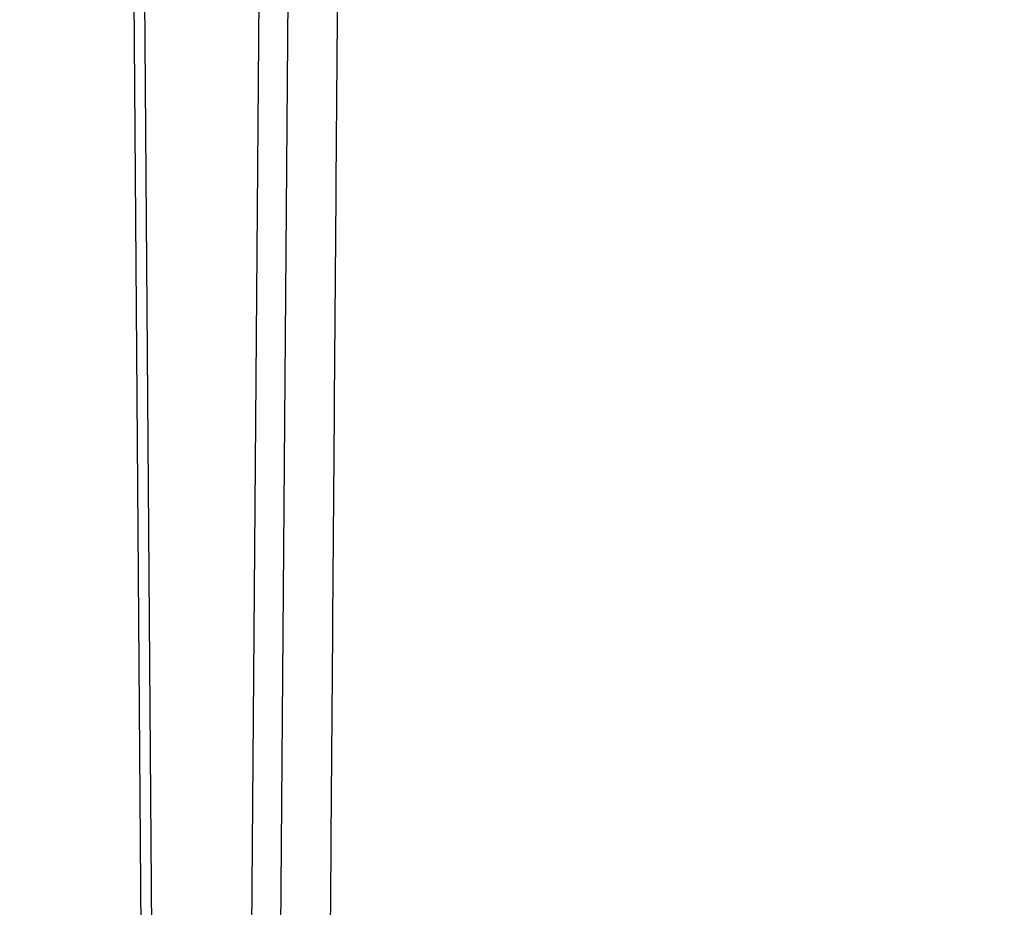
# Model space of a CAD drawing. Units: millimetres. Extents: x 2673 to 4786, y 0 to 1485.
# Drawn here: x 3248 to 3262, y 1011 to 1024 of the extents above; entities that cross this region are included whole.
import ezdxf

# ---------------------------------------------------------------- set-up
doc = ezdxf.new("R2010")
doc.units = ezdxf.units.MM
doc.linetypes.add('ACAD_ISO04W100', pattern=[30, 24, -3, 0, -3])
for name, color, linetype, lineweight in [('вспомогательный', 140, 'Continuous', 20), ('маскировка', 93, 'Continuous', 25), ('Оси', 10, 'ACAD_ISO04W100', 13), ('Основной', 7, 'Continuous', 30), ('штриховка', 251, 'Continuous', 0)]:
    doc.layers.add(name, color=color, linetype=linetype, lineweight=lineweight)

# ---------------------------------------------------------------- blocks, each defined once
blk = doc.blocks.new('*U79')
at = {"layer": 'вспомогательный'}
for points in [[(-65.4214052904772, -0.007143839919308448), (-1.818989403545856e-12, -0.007143839919308448)], [(-65.42133256405214, -0.4909953004973886), (-1.818989403545856e-12, -0.5441577553954176)], [(-1.818989403545856e-12, -3.035738582935664), (-73.96481136326474, -3.035738582935664)], [(-73.26246957186777, -6.291713204552934), (-1.818989403545856e-12, -6.286207261239952)], [(-73.26183195924023, -7.097900093991711), (-1.818989403545856e-12, -7.093950937531417)], [(-73.26183196767488, -7.097889429546512), (-1.818989403545856e-12, -7.095921401122837)]]:
    blk.add_lwpolyline(points, dxfattribs=at)
blk = doc.blocks.new('8300.М')
at = {"linetype": 'Continuous', "lineweight": 0}
blk.add_wipeout([(-112.5000000000018, -2.9999999999999147), (-112.5000000000018, -1.9999999999998863), (-109.88366349398935, -1.9999999999998863), (-109.69121820180511, -1.9614811041812459), (-109.57928277948628, -1.8966766701462063), (-109.47535070755453, -1.7885839018979368), (-109.4007005808466, -1.6294095225478031), (-109.36129929176332, -1.4823619098055474), (-109.07931575032451, -0.8695420326981207), (-108.64697049719973, -0.4132933194174768), (-108.2015306831573, -0.15503718920803067), (-107.42944763918243, 1.1368683772161603e-13), (-106.721512173854, 1.1368683772161603e-13), (6.499999999998181, -5.684341886080802e-14), (6.499999999998181, -2.9999999999999147)], dxfattribs=at).dxf.layer = 'маскировка'
at = {"layer": 'вспомогательный', "linetype": 'Continuous', "lineweight": 0}
blk.add_line((-72.51300000000195, -3), (6.5, -3), dxfattribs=at)
blk = doc.blocks.new('150 со штр и маск')
at = {"color": 7}
blk.add_wipeout([(27309.15711728133, 1733.568675112709), (27309.15711728133, 1743.568987306709), (27307.181983089322, 1743.5691610165616), (27307.10424547236, 1743.5663024984754), (27307.040070239585, 1743.5523084736774), (27306.972459435114, 1743.5298110040176), (27306.885677111113, 1743.489839858089), (27306.76693870503, 1743.4145522527135), (27306.65093549946, 1743.3143913742865), (27306.546530091917, 1743.2058615255182), (27306.45843390734, 1743.1017454083014), (27306.37286014841, 1742.9873633777056), (27306.263045046064, 1742.8238863110207), (27306.123029827762, 1742.583024170473), (27305.96555188405, 1742.2536607741645), (27305.81615327759, 1741.8736301539916), (27305.68048343379, 1741.4551297108233), (27305.566758480494, 1741.0192962120768), (27305.47127513247, 1740.5583398033696), (27305.39662795735, 1740.090345088677), (27305.342754017438, 1739.6062173919765), (27305.306729260792, 1739.0970206569968), (27305.302077389442, 1738.7547946509885), (27305.299549592717, 1738.5688312631696), (27305.29954960826, 1734.5687069961828), (27305.297413548436, 1734.4746056482236), (27305.294112870404, 1734.422637438254), (27305.289332404387, 1734.3715459473808), (27305.283704037833, 1734.3253891786958), (27305.276839179474, 1734.2788623286112), (27305.268578156647, 1734.232090708071), (27305.232901394505, 1734.0863202641608), (27305.190540174888, 1733.9697126600254), (27305.159301643132, 1733.902389643925), (27305.140772538987, 1733.8675574096972), (27305.11469610126, 1733.8248523287184), (27305.08734008202, 1733.7860910506424), (27305.060864247916, 1733.7531606548266), (27305.03352549347, 1733.7230712325302), (27305.003213391377, 1733.693933844062), (27304.96786800459, 1733.6648202658357), (27304.92727539477, 1733.6369787779927), (27304.88402008027, 1733.6134523568549), (27304.841031343272, 1733.5954739187243), (27304.802712693905, 1733.5834846798602), (27304.77488032202, 1733.577296237549), (27304.757002505503, 1733.5742201814685), (27304.746401996927, 1733.572641157562), (27304.736371503768, 1733.5714134128493), (27304.72599465553, 1733.5703697304223), (27304.716797924, 1733.569645406485), (27304.708464828014, 1733.569645406485), (27299.02224159452, 1733.5686751127091), (27298.999325367815, 1733.5695792063034), (27298.999325367815, 1733.5695792063034), (27298.999325367815, 1733.5695792063034), (27298.999325367815, 1733.5695792063034), (27298.999325367815, 1733.5695792063034), (27298.977859995233, 1733.5709458221809), (27298.964641595587, 1733.5725260200468), (27298.948651441853, 1733.5744628769921), (27298.933282543345, 1733.5763601051513), (27298.91188269026, 1733.580986765988), (27298.889383693317, 1733.5859998074936), (27298.84775959319, 1733.5989633743127), (27298.80606858866, 1733.615642139876), (27298.766432505257, 1733.6352633428453), (27298.727933796807, 1733.6581043847266), (27298.691231949622, 1733.6836699056873), (27298.657655494117, 1733.710701691752), (27298.62124993789, 1733.7441038052643), (27298.59159216919, 1733.7753709178978), (27298.56366435735, 1733.8083816971418), (27298.53563141001, 1733.844939252788), (27298.522766647948, 1733.8642137038744), (27298.511956807022, 1733.879946332157), (27298.488989479214, 1733.9176035866315), (27298.468488056766, 1733.95444845098), (27298.45197222553, 1733.9882864811455), (27298.42997979054, 1734.035281268464), (27298.399337571253, 1734.1151431806752), (27298.38483843006, 1734.1594877928892), (27298.37142887496, 1734.2076020934298), (27298.368303483287, 1734.2193272606673), (27298.366439717607, 1734.2262573447256), (27298.362693070707, 1734.242767687946), (27298.353603628868, 1734.2826292936752), (27298.34393116289, 1734.3347361944661), (27298.34262174803, 1734.3430830076456), (27298.335921749363, 1734.38943878078), (27298.327195502887, 1734.4684139988908), (27298.32379312507, 1734.5643307580374), (27298.262625792253, 1738.564305838132), (27298.222037740285, 1739.309760447703), (27298.18710018588, 1739.6237362676131), (27298.12509836611, 1740.0310150325963), (27298.022778472838, 1740.513027707595), (27297.891687649622, 1740.976128375991), (27297.74144381629, 1741.3977014900427), (27297.41156298296, 1742.088800203605), (27297.048798096144, 1742.624776391598), (27296.812977248803, 1742.8905767930369), (27296.69280915273, 1743.0052755969198), (27296.56459989454, 1743.11369601953), (27296.434362287444, 1743.2105617745228), (27296.30052034833, 1743.2963207688208), (27296.169218163806, 1743.36802493451), (27296.037677504428, 1743.4286167343673), (27295.920328507334, 1743.4715195131869), (27295.82399571625, 1743.5013996182893), (27295.76513895194, 1743.516617072347), (27295.72203339705, 1743.5242208457767), (27295.635946538307, 1743.5375856540602), (27295.52774299353, 1743.5503807985363), (27295.373126904502, 1743.5652564543093), (27295.337233468286, 1743.568987306709), (27285.26233888065, 1743.580508562534), (27285.07364796515, 1743.5636462585173), (27284.818346926528, 1743.5537352923095), (27284.45109168891, 1743.4803549378696), (27284.087834869584, 1743.3690348989717), (27283.73421596207, 1743.213266170734), (27283.370966751943, 1743.0031854834392), (27283.09350491842, 1742.8003138926774), (27282.869550879364, 1742.6076561159148), (27282.7151601549, 1742.4607572169123), (27282.5608921531, 1742.2988075002154), (27282.37408121644, 1742.082662127506), (27282.14359642321, 1741.7758102716534), (27281.89338913825, 1741.369716161111), (27281.89338913825, 1741.369716161111), (27281.679600760654, 1740.9341343204144), (27281.448373466836, 1740.3348938562372), (27281.24452219926, 1739.554208387551), (27281.21382297689, 1738.8988237314452), (27281.19836562291, 1738.568831240972), (27281.198365640834, 1734.5687067204542), (27281.194140698986, 1734.4671772166462), (27281.18864976519, 1734.4172335591963), (27281.178609770035, 1734.353230983916), (27281.1595227336, 1734.2683877987495), (27281.128785224875, 1734.1737251527109), (27281.087010436568, 1734.077593153502), (27281.050608000005, 1734.0120099519527), (27280.993057717093, 1733.9262027462357), (27280.90998053738, 1733.828049311334), (27280.848169526005, 1733.769862663095), (27280.812378887324, 1733.7408563421977), (27280.770684086023, 1733.7107302023423), (27280.72968101564, 1733.6845636591327), (27280.69083033387, 1733.6629504260236), (27280.65587834879, 1733.6455414635334), (27280.60855771077, 1733.6244547125864), (27280.546011507504, 1733.6020501217602), (27280.466988934597, 1733.5823692600068), (27280.390292186254, 1733.57071210099), (27280.337701146058, 1733.5693135018269), (27280.313696008805, 1733.5686751127091), (27277.833166643093, 1733.5702328547), (27272.424257124414, 1733.5686751127091), (27272.331833889337, 1733.5715492555364), (27272.255449813194, 1733.5854014993497), (27272.1680403686, 1733.6095030000301), (27272.083022276864, 1733.6433512726398), (27271.983948598594, 1733.6860654173063), (27271.9080519716, 1733.734905319661), (27271.832178013603, 1733.7951200425262), (27271.766174620876, 1733.859106379514), (27271.702511171836, 1733.9342238245365), (27271.650251014024, 1734.0093846879874), (27271.60115862317, 1734.0995197440695), (27271.58064418894, 1734.143032586261), (27271.56216537684, 1734.187544248457), (27271.53065822324, 1734.2759962389787), (27271.511786677183, 1734.3537771218625), (27271.511786677183, 1734.3537771218625), (27271.5005571091, 1734.420217208843), (27271.492676891557, 1734.493915817079), (27271.491127593148, 1734.5181410517923), (27271.490049675744, 1734.566301072269), (27271.466820233294, 1738.5675912596387), (27271.454691076222, 1738.5677245557451), (27271.452770263902, 1738.654076431828), (27271.449105005748, 1738.8188513938935), (27271.429941779115, 1739.0608425231853), (27271.35077209006, 1739.6106447110774), (27271.25783305903, 1740.0141373743052), (27271.10488714781, 1740.4815059468503), (27270.904509861855, 1740.9401864319623), (27270.71184615927, 1741.2889615354761), (27270.53915944126, 1741.556083059961), (27270.398390127193, 1741.7526094299615), (27270.24768419578, 1741.9419441876178), (27270.094096462406, 1742.116660443622), (27269.933152735033, 1742.2832382334927), (27269.765635472522, 1742.4402250343542), (27269.58501787923, 1742.5932849609144), (27269.403990977673, 1742.7315717644065), (27269.209930381272, 1742.8647056831062), (27269.209930381272, 1742.8647056831062), (27269.015873662553, 1742.983695359569), (27268.81020804999, 1743.0954474629534), (27268.81020804999, 1743.0954474629534), (27268.606782960975, 1743.192633473994), (27268.469153234193, 1743.248840407639), (27268.405307312532, 1743.2739700119464), (27268.35040746612, 1743.2952159951667), (27268.206018193887, 1743.3460498211882), (27268.056372146668, 1743.3923015687574), (27268.009586849283, 1743.4067165398862), (27267.965439497162, 1743.4183624495504), (27267.929272885252, 1743.4280071054911), (27267.954127152603, 1743.4241060620443), (27267.74779177274, 1743.479812743909), (27267.646962027025, 1743.4971208047739), (27267.32505528227, 1743.5415467609191), (27266.832506930128, 1743.5689873066615), (27251.557130597208, 1743.569146030429), (27251.362250222723, 1743.5653010366946), (27251.215681778314, 1743.5566867292055), (27251.04970149754, 1743.5416129294997), (27250.981554578164, 1743.5356388899181), (27250.79276945172, 1743.5102318841045), (27250.603038105783, 1743.477434109588), (27250.408680797853, 1743.4355712501354), (27250.225955299305, 1743.3890024722728), (27250.04141382394, 1743.334260257172), (27249.861976199205, 1743.2736083992684), (27249.775621722827, 1743.2403945224928), (27249.684268531324, 1743.2062146940436), (27249.57663845291, 1743.159888642499), (27249.50740194744, 1743.1304840828361), (27249.463531770733, 1743.1096542018754), (27249.33007659047, 1743.046812853512), (27249.240128391557, 1742.9994762679091), (27249.169983897686, 1742.9637360559868), (27249.029140559123, 1742.8835125310977), (27248.825330613992, 1742.7583747301867), (27248.697132208716, 1742.6714539403608), (27248.567385444265, 1742.5772166858071), (27248.443899020935, 1742.4815874701237), (27248.36512385831, 1742.4205541851495), (27248.22180505662, 1742.2953123586735), (27248.113697089568, 1742.1992075975515), (27247.945126652394, 1742.0289672838821), (27247.724342102938, 1741.78194619616), (27247.551537572457, 1741.564463415256), (27247.46899664739, 1741.4523535779426), (27247.37161250131, 1741.3078174859872), (27247.30391479725, 1741.199412940221), (27247.258897687814, 1741.1259659378416), (27247.1593917162, 1740.952381945303), (27247.04458375048, 1740.7242340672033), (27246.98773411844, 1740.6013303391367), (27246.91391943985, 1740.4287667878527), (27246.799121031905, 1740.1115928406382), (27246.747423039353, 1739.9378651937477), (27246.701364132692, 1739.7669511907063), (27246.666755437735, 1739.6198540884166), (27246.618469570032, 1739.3620836923274), (27246.58225516926, 1739.0967739195858), (27246.565079851713, 1738.871182098222), (27246.55559854119, 1738.710165384636), (27246.555162946894, 1738.568831209709), (27246.555162946894, 1734.5687063321088), (27246.55082921261, 1734.486360885626), (27246.540640626907, 1734.400138553164), (27246.52418214231, 1734.3276030128768), (27246.500153901736, 1734.241767061084), (27246.471165177125, 1734.1675324365708), (27246.441058193108, 1734.1055530143158), (27246.3919694725, 1734.021341842774), (27246.34440999553, 1733.954919042821), (27246.291469492524, 1733.8924343535373), (27246.23181943308, 1733.832530488981), (27246.21472057771, 1733.8188585576015), (27246.1647238687, 1733.7762179832112), (27246.102531441717, 1733.7323637772317), (27246.03424115575, 1733.6915510806234), (27245.960493381568, 1733.6543792787854), (27245.873699247648, 1733.6201845895412), (27245.798517807558, 1733.598814766363), (27245.721615968385, 1733.5825521030588), (27245.639256641, 1733.5722387113444), (27245.55569303425, 1733.5691179443986), (27245.55513172749, 1733.568675112709), (27237.554881972294, 1733.5686751127091), (27237.473363260626, 1733.572104964189), (27237.39426313373, 1733.5817545737284), (27237.30896001235, 1733.5992853582036), (27237.232861026085, 1733.6221858432646), (27237.15427701891, 1733.6521749275305), (27237.082976034544, 1733.687087888532), (27237.074937947702, 1733.6914619158536), (27237.007173339232, 1733.7319972109556), (27237.008282040864, 1733.7310064912901), (27236.95834267849, 1733.766712028024), (27236.94060345235, 1733.7795666156794), (27236.875725291236, 1733.83448716032), (27236.817031009065, 1733.893979876215), (27236.7649507056, 1733.9556918041599), (27236.720134309395, 1734.0182111686324), (27236.67659865473, 1734.0904494930198), (27236.639600516595, 1734.1658779347301), (27236.609474417033, 1734.2427330127575), (27236.601847314414, 1734.2673325820447), (27236.585235905455, 1734.3234122686927), (27236.568481129907, 1734.4040568494402), (27236.55791979107, 1734.4863063960447), (27236.554850752895, 1734.5687063321088), (27236.554850752895, 1738.568831209709), (27236.550780134858, 1738.74359226614), (27236.54276116356, 1738.910374968177), (27236.533327641904, 1739.0235300147378), (27236.530594118907, 1739.051022485447), (27236.52246045434, 1739.1384534959002), (27236.497982998444, 1739.3194282571424), (27236.486255611337, 1739.3911068249188), (27236.46943393138, 1739.4832784289704), (27236.463756614394, 1739.5177307053282), (27236.450586003608, 1739.5815924949466), (27236.424770459536, 1739.7034757817576), (27236.385143933905, 1739.8597221801551), (27236.375767758884, 1739.8949274034583), (27236.34093923515, 1740.0126149924868), (27236.321861920835, 1740.077348615411), (27236.31564936858, 1740.0958304907654), (27236.275669205355, 1740.2139886716352), (27236.262833116616, 1740.2524632698328), (27236.227727417474, 1740.344491219533), (27236.203020575038, 1740.4100223717871), (27236.19415096197, 1740.4330813719946), (27236.192019578655, 1740.4388077316594), (27236.186256241715, 1740.4522765655079), (27236.169864661526, 1740.4905876949615), (27236.13207322826, 1740.5796286248708), (27236.121148694056, 1740.6053229393874), (27236.120145127923, 1740.6076709449944), (27236.118931290788, 1740.6105440320232), (27236.11724912279, 1740.6144771890943), (27236.116484500977, 1740.6160722477553), (27236.116216883343, 1740.616661725956), (27236.114611177527, 1740.6200797088006), (27236.10709876818, 1740.6359708522302), (27236.098047557432, 1740.6550372521874), (27236.07321646395, 1740.707892146325), (27236.035702206085, 1740.787164580336), (27236.027692792562, 1740.8029368374062), (27235.993303926374, 1740.868829602338), (27235.982704356444, 1740.8894018961857), (27235.966761991574, 1740.920069623422), (27235.961801507543, 1740.9296003466018), (27235.947292808578, 1740.9576228523313), (27235.93687483633, 1740.9760502381043), (27235.91781663756, 1741.0095316091895), (27235.900794244375, 1741.0397782805683), (27235.84963148709, 1741.129631600603), (27235.76711923534, 1741.2605552043585), (27235.695149206884, 1741.37077772071), (27235.64519072896, 1741.4445268925879), (27235.55894138808, 1741.5622689711977), (27235.448434420083, 1741.7048979277977), (27235.411264242037, 1741.7516648495935), (27235.384540709558, 1741.7821740616835), (27235.329841576375, 1741.8463479279967), (27235.287777818707, 1741.8955916489547), (27235.265584670487, 1741.9192896633463), (27235.163612793513, 1742.0296855556394), (27235.126920504103, 1742.0669514758456), (27235.089215090786, 1742.104623591115), (27235.00481040004, 1742.188265098849), (27234.915320974218, 1742.270346223111), (27234.862466491166, 1742.3184456628558), (27234.78973184089, 1742.3801377764075), (27234.73387621721, 1742.4290793278683), (27234.702670089333, 1742.4529011822183), (27234.627020318385, 1742.5129883299123), (27234.58525285167, 1742.5459248051818), (27234.536049437793, 1742.5819077434219), (27234.483959576555, 1742.6201297081047), (27234.442593536292, 1742.6503912402784), (27234.431993966366, 1742.6580148281023), (27234.401227496033, 1742.679052760193), (27234.306337928632, 1742.7430037145812), (27234.284049202688, 1742.7581419110654), (27234.24058045243, 1742.785713639348), (27234.219754065707, 1742.7985929949953), (27234.104105015995, 1742.8703854955334), (27233.962238995755, 1742.9520108887496), (27233.922163254807, 1742.9724742034339), (27233.793028187807, 1743.0392041264831), (27233.603325515185, 1743.1299590014137), (27233.47596819391, 1743.185122272372), (27233.24983129174, 1743.272191670147), (27233.060883683163, 1743.335112276084), (27232.883395844055, 1743.3880216598043), (27232.711203011026, 1743.4333223164952), (27232.687021846086, 1743.439028861767), (27232.61887492671, 1743.4535280440666), (27232.499402767913, 1743.4792718945669), (27232.318235186314, 1743.510261605694), (27232.13825276853, 1743.5346432166552), (27231.966059935505, 1743.5515696621346), (27231.93821814362, 1743.5540910436823), (27231.896985912175, 1743.5565579356494), (27231.733385516804, 1743.5662323131796), (27231.554694655893, 1743.568987306709), (27216.112458857096, 1743.5636763775713), (27215.362799865645, 1743.4811993101357), (27215.154273560198, 1743.4236896388413), (27214.93245990611, 1743.3581069631261), (27214.501397540145, 1743.1918079573388), (27214.298672163248, 1743.0948436848164), (27214.298672163248, 1743.0948436848164), (27214.093293942653, 1742.9832078847805), (27213.89880464644, 1742.8639087536937), (27213.707370717842, 1742.7301129875495), (27213.522742809404, 1742.5914690914842), (27213.522742809404, 1742.5914690914842), (27213.345897004667, 1742.4414200660203), (27213.17841424539, 1742.2847589227363), (27213.013072804886, 1742.113960993547), (27212.707386488273, 1741.7467154504159), (27212.570412774534, 1741.5554584574024), (27212.442825370796, 1741.3579947531086), (27212.442825370796, 1741.3579947531086), (27212.323624247387, 1741.154113798812), (27212.2135386684, 1740.9437892870328), (27211.98574708753, 1740.4190029804022), (27211.85622899159, 1740.0273271795152), (27211.74395948464, 1739.547370571612), (27211.672118506434, 1739.059010108233), (27211.655287246074, 1738.5662273908724), (27211.62017225025, 1734.567401515061), (27211.614527280595, 1734.4616356808692), (27211.59850919496, 1734.3551785533598), (27211.57957455627, 1734.2767499645875), (27211.553598336384, 1734.2004113509697), (27211.529682054083, 1734.1428825482144), (27211.509650936554, 1734.100342007942), (27211.50010368643, 1734.082378482749), (27211.47222929552, 1734.0324813575753), (27211.43967233229, 1733.9813373617899), (27211.409191155635, 1733.9389110004968), (27211.375800659625, 1733.8972758849536), (27211.322302513203, 1733.8397133283195), (27211.278088575516, 1733.7948264928482), (27211.201825872904, 1733.7349453123588), (27211.125967639502, 1733.685975557375), (27211.04000864208, 1733.6423871932866), (27211.001049426068, 1733.6300770450243), (27210.955654464007, 1733.6100532454009), (27210.955654464007, 1733.6100532454009), (27210.863443611026, 1733.5856008813244), (27210.863443611026, 1733.5856008813244), (27210.775159425702, 1733.5712197553526), (27210.74396078662, 1733.5724223435395), (27210.685756575374, 1733.5686751127091), (27202.75062440149, 1733.5803639429469), (27202.79597684415, 1733.5686757570043), (27202.774989577018, 1733.5691721892836), (27202.729453682492, 1733.5702492948699), (27202.65998990332, 1733.579427049408), (27202.583648409476, 1733.5962946955913), (27202.50669991653, 1733.6217104423604), (27202.42946813022, 1733.6563889662298), (27202.349489184762, 1733.7023203182666), (27202.27209610888, 1733.7592838813023), (27202.215999259657, 1733.8113644569937), (27202.167480483735, 1733.8634759246904), (27202.122836820152, 1733.9183162675345), (27202.09226448566, 1733.961187955895), (27202.0639653871, 1734.0057084604418), (27202.05175753603, 1734.026693575487), (27202.04005911016, 1734.0478468888634), (27202.028045785155, 1734.0708623498374), (27202.01652223422, 1734.0944888231488), (27202.01652223422, 1734.0944888231488), (27201.995619341284, 1734.1415694395705), (27201.977510152978, 1734.186842416791), (27201.952935275454, 1734.2594391810774), (27201.92934934589, 1734.3598750678714), (27201.914357088506, 1734.4653368853096), (27201.911648059337, 1734.5687067223291), (27201.911648076773, 1738.5688312403781), (27201.89620236644, 1738.8987002174283), (27201.865526054728, 1739.5538441454116), (27201.661805037373, 1740.334332280172), (27201.430683966868, 1740.9335226779583), (27201.1700979476, 1741.4359775049877), (27200.744604770043, 1742.072584465095), (27200.39564002063, 1742.459973943779), (27200.241050901896, 1742.6071422970942), (27200.079911366047, 1742.7457845951335), (27199.74855640166, 1742.9902031574165), (27199.74855640166, 1742.9902031574165), (27199.32652664169, 1743.2350490538993), (27199.020234274514, 1743.3697711294053), (27198.65715988839, 1743.4807787160296), (27198.29057715071, 1743.5538222437117), (27198.035961926405, 1743.5636775684418), (27197.830441126815, 1743.5900175096147), (27197.89046014385, 1743.5691615581525), (27187.66958668649, 1743.5638482758372), (27187.339988594864, 1743.5160605595258), (27187.23826079243, 1743.487114837528), (27187.06214300573, 1743.424409847727), (27186.930965236363, 1743.362978446085), (27186.802219832956, 1743.2918767238218), (27186.670677233844, 1743.2070745039396), (27186.541404334035, 1743.1105043862278), (27186.413266028474, 1743.0017217662355), (27186.29305981479, 1742.8865710771079), (27186.171172999566, 1742.755881261254), (27185.944356170003, 1742.4701570333132), (27185.83812916278, 1742.3145365046262), (27185.695658518685, 1742.0838820148965), (27185.53391664314, 1741.7784865285948), (27185.39379405312, 1741.455404205117), (27185.291778745643, 1741.1828001048286), (27185.220735610652, 1740.9709909238672), (27185.153203959595, 1740.7452710113264), (27185.068785658626, 1740.4263698653422), (27184.984339187784, 1740.0282653484296), (27184.913481971387, 1739.5595500266581), (27184.863944894067, 1739.079559172895), (27184.853260296728, 1738.7469437263444), (27184.847271425293, 1738.5643632440806), (27184.786642877803, 1734.5568883884566), (27184.78546573372, 1734.5183060868874), (27184.78423623619, 1734.4947803204834), (27184.7820991156, 1734.4631542869688), (27184.778608593315, 1734.4247911657123), (27184.770860365414, 1734.3610906068589), (27184.758248133876, 1734.2870914156), (27184.738025571092, 1734.2015430188596), (27184.713168964874, 1734.1189993216149), (27184.687464782666, 1734.0512304600795), (27184.66289410649, 1733.9964026524763), (27184.64472449073, 1733.9597595557848), (27184.62452420685, 1733.9228235598528), (27184.59689462677, 1733.876905271974), (27184.556905151225, 1733.819455031079), (27184.556905151225, 1733.819455031079), (27184.50212124112, 1733.755446962332), (27184.442631728718, 1733.7004667345193), (27184.38081700346, 1733.6556279009856), (27184.315189135035, 1733.6187767998679), (27184.245216494935, 1733.5914738810902), (27184.16795422473, 1733.5725120205589), (27184.141171193165, 1733.5715595066779), (27184.10544322463, 1733.5696296319995), (27184.087772105268, 1733.5686751127091), (27178.398959865757, 1733.5697992011121), (27178.393593927212, 1733.569621178451), (27178.375712553767, 1733.5710117349718), (27178.3513595414, 1733.5741645310968), (27178.32098704153, 1733.5802557683712), (27178.29352448688, 1733.5876732735758), (27178.251441658897, 1733.6019074928995), (27178.20055003033, 1733.6256437366078), (27178.1391539024, 1733.6659112735188), (27178.08602795678, 1733.712072506784), (27178.043936520917, 1733.758756751795), (27178.011254325607, 1733.8016132931882), (27177.982745062982, 1733.8445169306613), (27177.96036393367, 1733.883811688426), (27177.94425979729, 1733.9154091690837), (27177.91044543205, 1733.9914688170747), (27177.89233343986, 1734.0390071674096), (27177.89233343986, 1734.0390071674096), (27177.871932132573, 1734.1023875203043), (27177.85220551318, 1734.1793828491286), (27177.837827455263, 1734.2501210402274), (27177.827565365325, 1734.3149095939366), (27177.82050160383, 1734.3728265123311), (27177.8158658356, 1734.4237172669577), (27177.811844657957, 1734.4951621245864), (27177.810560839956, 1734.5441868528794), (27177.810464091526, 1734.5687069961828), (27177.810464107068, 1738.5688312631696), (27177.808612734898, 1738.7261200481016), (27177.804599390132, 1739.067085604127), (27177.77067081963, 1739.5747138779436), (27177.714058488476, 1740.085148663456), (27177.635486896634, 1740.5796034559098), (27177.538591328954, 1741.0393826328043), (27177.42309708921, 1741.4742682849717), (27177.296510912605, 1741.8661692839223), (27177.156651646994, 1742.2232961315387), (27177.00186680715, 1742.5538363385754), (27176.86494475616, 1742.796436481906), (27176.742294120733, 1742.9800288448266), (27176.57413161216, 1743.1938619311863), (27176.48970164599, 1743.2835975092137), (27176.40531281778, 1743.3610564269109), (27176.33185699513, 1743.4188612696892), (27176.264938240787, 1743.4641712801595), (27176.199470900094, 1743.5015707622988), (27176.13331884062, 1743.5313822711853), (27176.06779387041, 1743.5528272700183), (27176.00496044845, 1743.566366164449), (27175.936382773707, 1743.5690448655084), (27175.91542131355, 1743.5701111664932), (27173.916147622356, 1743.568987306709), (27173.952896418454, 1733.5686751127091), (27170.05277429921, 1733.568675112709), (27169.97497699255, 1733.5716640939381), (27169.95103477193, 1733.5723377833103), (27169.850056903313, 1733.5824976134768), (27169.746259491752, 1733.6007813448987), (27169.641085760923, 1733.6256038261101), (27169.547993054788, 1733.6562220173626), (27169.456467823376, 1733.6921009300377), (27169.377205214347, 1733.7298275348883), (27169.278177131364, 1733.7846985435453), (27169.19911523556, 1733.8356661167218), (27169.106987864467, 1733.9039861448332), (27169.0342149831, 1733.9675556721509), (27168.963105154187, 1734.0416763639023), (27168.89456636613, 1734.1148360575787), (27168.82415425462, 1734.2076912581997), (27168.770726305207, 1734.2890491571054), (27168.717833591065, 1734.3835836275584), (27168.68281391188, 1734.4615136364228), (27168.638465846536, 1734.5689621377114), (27168.60638996134, 1734.6698173996288), (27168.581950736538, 1734.7706181719648), (27168.566820782347, 1734.8688827019573), (27168.55728212519, 1734.9493638139593), (27168.55327741843, 1735.0225680900203), (27168.55272747011, 1735.068721941809), (27168.352721226227, 1758.5694554081408), (27166.68124325974, 1758.5694554081408), (27166.05264978519, 1776.570017357341), (27165.31625016814, 1776.570017357341), (27165.74749512913, 1801.2760246259174), (27165.751884681213, 1801.322479175867), (27165.763497375046, 1801.36762627101), (27165.78193431859, 1801.410767158831), (27165.806411774483, 1801.4496033697071), (27165.837809057815, 1801.4853832104156), (27165.87380362982, 1801.515327712296), (27165.91194870068, 1801.5383322229216), (27165.954146267166, 1801.5556698170626), (27166.001294759913, 1801.5669838356391), (27166.045422996485, 1801.5703621896976), (27166.04745880207, 1801.5707981063504), (27317.062554897715, 1801.5707981063501), (27317.1089834874, 1801.5672364691536), (27317.155663649282, 1801.5560859193224), (27317.19651356982, 1801.5393576177753), (27317.23735393258, 1801.5147729092835), (27317.272851500402, 1801.4848135466077), (27317.303369468646, 1801.44965290569), (27317.327980733357, 1801.4108513700025), (27317.34648458131, 1801.3674281270767), (27317.358049486284, 1801.3221472847792), (27317.363296703497, 1801.27240325039), (27317.362518570655, 1801.2760246259172), (27317.793763531645, 1776.570017357341), (27317.057363914595, 1776.570017357341), (27316.428770440045, 1758.5694554081408), (27314.757292473558, 1758.5694553966784), (27314.557286229676, 1735.068721941809), (27314.54379198701, 1734.864265948317), (27314.525183003556, 1734.761607576609), (27314.501231225157, 1734.6624365381233), (27314.47146832096, 1734.5681695619794), (27314.432711552647, 1734.4685824212338), (27314.388325256212, 1734.3772826504883), (27314.34063197042, 1734.2920411304942), (27314.28427934256, 1734.2061259211282), (27314.223577928118, 1734.1255853659466), (27314.153892207334, 1734.045267722689), (27314.114303912796, 1734.0051732978382), (27314.081281808107, 1733.972742089598), (27314.062930884513, 1733.9565834518585), (27314.031007923684, 1733.9287739508568), (27314.006473121153, 1733.9060022593524), (27313.923444749675, 1733.8439336723275), (27313.84221323947, 1733.7908756806576), (27313.748652202474, 1733.7375353338837), (27313.65510072325, 1733.6930074385316), (27313.566318572604, 1733.6573365769864), (27313.464442273355, 1733.6254750325534), (27313.368329311048, 1733.6015838278267), (27313.262935751445, 1733.582799782975), (27313.21734517565, 1733.57807900377), (27313.168982845767, 1733.5730808230594), (27313.057239400576, 1733.5686751127091)], dxfattribs=at).dxf.layer = 'Основной'
at = {"color": 0, "linetype": 'Continuous'}
for p, q in [((27204.42606811121, 1735.066454639101), (27204.2484397177, 1758.569455408141)), ((27204.5760642081, 1735.068721941809), (27204.39845296855, 1758.569455408141)), ((27206.00929071727, 1758.569455408141), (27205.83167947769, 1735.068721941809)), ((27206.41912102572, 1758.569455408141), (27206.24149003579, 1735.066103915635))]:
    blk.add_line(p, q, dxfattribs=at)
blk.add_spline([(27206.93608615133, 1733.868684478529), (27206.98323308395, 1740.054560049004), (27207.03023755656, 1746.219070091497), (27207.07736977878, 1752.397652056303), (27207.12447074185, 1758.569455675015)], degree=3, dxfattribs=at)

msp = doc.modelspace()

# ---------------------------------------------------------------- block references
at = {"layer": 'Оси'}
msp.add_blockref('*U79', (3287.174175067313, 1021.946804565228), dxfattribs=at)

# ---------------------------------------------------------------- next in the draw order: block references
at = {"layer": 'штриховка'}
msp.add_blockref('8300.М', (3286.878464472688, 1026.274078312701), dxfattribs=at)

# ---------------------------------------------------------------- next in the draw order: block references
at = {"layer": 'Основной', "color": 7}
msp.add_blockref('150 со штр и маск', (-23954.43999939778, -734.3294477556539), dxfattribs=at)

doc.saveas('drawing.dxf')
